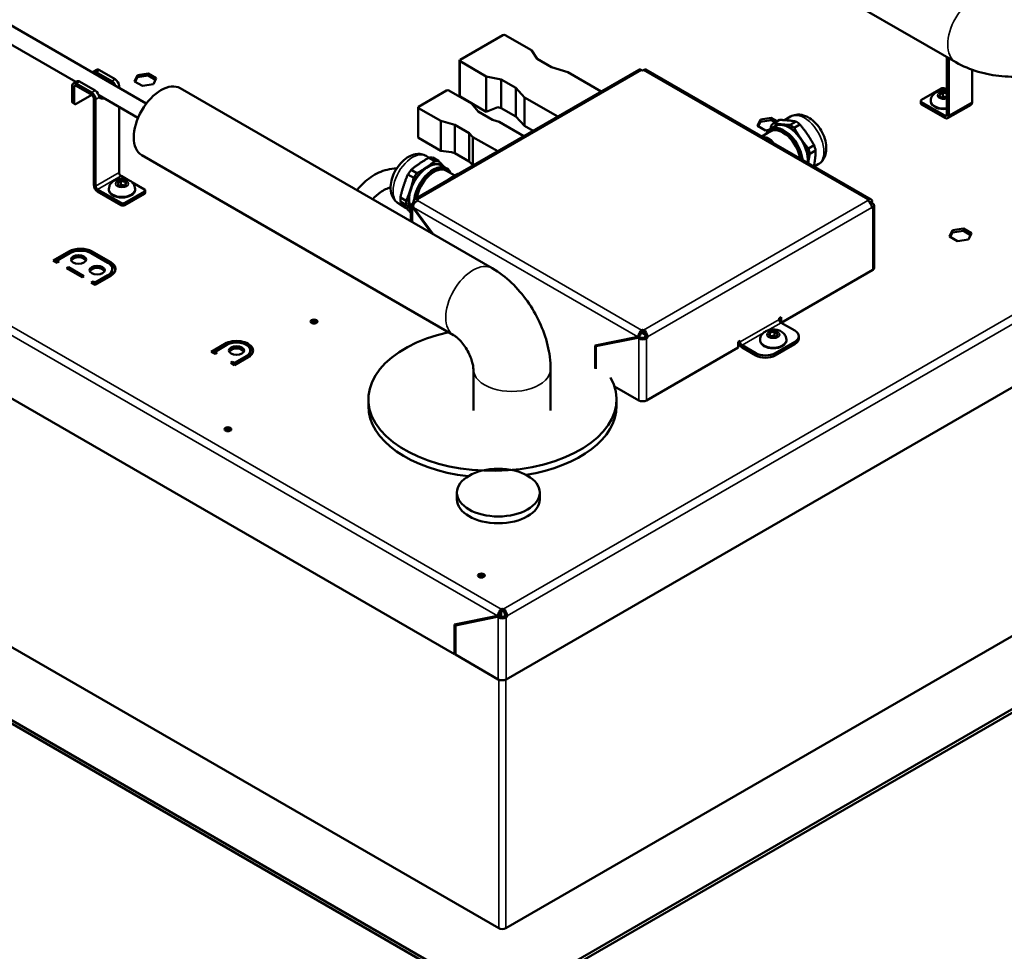
# Model space of a CAD drawing. Units: millimetres. Extents: x 0 to 2970, y 0 to 2100.
# Drawn here: x 2194 to 2551, y 322 to 660 of the extents above; entities that cross this region are included whole.
import ezdxf

# ---------------------------------------------------------------- set-up
doc = ezdxf.new("R2010")
doc.units = ezdxf.units.MM
doc.header["$LTSCALE"] = 5
doc.layers.add('Visible (ISO)', color=7, linetype='Continuous', lineweight=50)
doc.layers.add('Visible Narrow (ISO)', color=7, linetype='Continuous', lineweight=35)

msp = doc.modelspace()

# ---------------------------------------------------------------- linework, layer by layer
at = {"layer": 'Visible (ISO)'}
for p, q in [((2239.97, 629.15), (2027.61, 751.76)), ((2214.4, 636.99), (2042.41, 736.28)), ((1884.26, 699.31), (2351.8, 429.38)), ((2533.55, 644.15), (2477.34, 676.61)), ((2353.75, 645.04), (2369.3, 654.02)), ((2370.15, 654.02), (2379.7, 648.51)), ((2370.47, 420.23), (2770.69, 651.3)), ((2379.7, 648.51), (2381.71, 645.38)), ((2353.57, 644.79), (2353.57, 631.93)), ((2363.29, 639.04), (2353.75, 644.55)), ((2381.71, 645.38), (2386.98, 642.34)), ((2530.3, 646.03), (2530.3, 625.19)), ((2531.01, 624.78), (2531.01, 645.62)), ((2222.04, 641.4), (2220.8, 640.69)), ((2221.8, 640.59), (2227.46, 637.32)), ((2227.46, 636.5), (2221.8, 639.77)), ((2222.33, 639.34), (2222.33, 639.46)), ((2223.04, 641.3), (2228.69, 638.03)), ((2235.69, 637.22), (2236.76, 639.5)), ((2236.76, 639.5), (2240.72, 640.12)), ((2236.76, 639.5), (2236.76, 638.69)), ((2240.72, 639.3), (2236.76, 638.69)), ((2240.72, 640.12), (2243.61, 638.44)), ((2240.72, 640.12), (2240.72, 639.3)), ((2243.31, 637.8), (2240.72, 639.3)), ((2418.61, 641.4), (2337.3, 594.45)), ((2386.98, 642.34), (2392.88, 640.53)), ((2392.88, 640.53), (2404.99, 633.54)), ((2502.8, 594.36), (2421.16, 641.49)), ((2539.49, 641.43), (2539.49, 629.68)), ((2213.14, 635.59), (2213.14, 629.87)), ((2214.79, 637.22), (2213.55, 636.5)), ((2220.21, 633.14), (2214.55, 636.4)), ((2214.55, 635.59), (2220.21, 632.32)), ((2221.45, 633.85), (2215.79, 637.12)), ((2230.11, 635.59), (2230.11, 634.84)), ((2238.59, 635.54), (2235.69, 637.22)), ((2236.76, 638.69), (2235.99, 637.05)), ((2242.55, 636.16), (2238.59, 635.54)), ((2243.61, 638.44), (2242.55, 636.16)), ((2368.7, 637.87), (2363.29, 639.04)), ((2363.29, 639.04), (2363.29, 626.18)), ((2373.97, 634.83), (2368.7, 637.87)), ((2368.7, 637.87), (2368.7, 627.54)), ((2213.84, 629.46), (2213.84, 635.18)), ((2214.55, 629.05), (2220.21, 632.32)), ((2236.97, 623.95), (2222.72, 632.18)), ((2365.45, 569.41), (2252.31, 634.73)), ((2338.72, 628.03), (2348.9, 633.91)), ((2349.75, 633.91), (2357.88, 629.22)), ((2377.12, 631.42), (2373.97, 634.83)), ((2373.97, 634.83), (2373.97, 624.5)), ((2528.18, 634.58), (2521.11, 630.5)), ((2527.57, 632.39), (2528.79, 633.1)), ((2528.01, 631.42), (2527.57, 632.39)), ((2528.79, 633.1), (2530.3, 632.86)), ((2528.79, 631.82), (2528.79, 633.1)), ((2529.59, 634.58), (2530.3, 634.17)), ((2214.05, 629), (2213.34, 629.41)), ((2220.92, 631.09), (2220.92, 599.66)), ((2221.62, 599.25), (2221.62, 630.69)), ((2363.29, 626.18), (2353.75, 631.69)), ((2357.88, 629.22), (2360.36, 626.32)), ((2389.22, 624.43), (2377.12, 631.42)), ((2377.12, 631.42), (2377.12, 621.09)), ((2520.81, 630.09), (2520.81, 629.27)), ((2521.11, 629.68), (2529.59, 624.78)), ((2521.11, 628.86), (2529.59, 623.96)), ((2524.49, 630.19), (2524.49, 629.88)), ((2529.69, 631.16), (2528.01, 631.42)), ((2530.3, 631.52), (2529.69, 631.16)), ((2530.59, 623.87), (2539.08, 628.76)), ((2230.11, 627.92), (2230.11, 604.15)), ((2338.54, 627.79), (2338.54, 617.01)), ((2346.85, 622.85), (2338.72, 627.54)), ((2360.36, 626.32), (2365.58, 623.3)), ((2363.29, 626.18), (2367.41, 627.82)), ((2367.41, 627.82), (2368.7, 627.54)), ((2368.7, 627.54), (2373.97, 624.5)), ((2351.87, 621.42), (2346.85, 622.85)), ((2346.85, 622.85), (2346.85, 612.07)), ((2357.09, 618.4), (2351.87, 621.42)), ((2351.87, 621.42), (2351.87, 611.21)), ((2365.58, 623.3), (2367.96, 622.54)), ((2367.96, 622.54), (2376.95, 617.35)), ((2373.97, 624.5), (2377.12, 621.09)), ((2461.62, 621.09), (2462.68, 623.38)), ((2462.68, 622.56), (2461.91, 620.92)), ((2462.68, 623.38), (2466.64, 623.99)), ((2462.68, 623.38), (2462.68, 622.56)), ((2466.64, 623.17), (2462.68, 622.56)), ((2466.64, 623.99), (2468.76, 622.77)), ((2466.64, 623.99), (2466.64, 623.17)), ((2468.05, 622.36), (2466.64, 623.17)), ((2467.51, 622.04), (2469.6, 623.25)), ((2473.66, 624.44), (2471.46, 623.16)), ((2475.6, 622.63), (2473.5, 621.42)), ((2474.95, 620.36), (2477.04, 621.57)), ((2358.41, 617.03), (2357.09, 618.4)), ((2357.09, 618.4), (2357.09, 608.2)), ((2377.12, 621.09), (2380.28, 619.27)), ((2464.51, 619.42), (2461.62, 621.09)), ((2466.38, 619.09), (2463.17, 617.24)), ((2465.79, 619.62), (2464.51, 619.42)), ((2468.1, 621.01), (2466.26, 619.95)), ((1826.7, 615.79), (2366.93, 303.88)), ((2366.93, 302.66), (1826.7, 614.56)), ((2367.78, 329.93), (1871.82, 616.28)), ((2346.85, 612.07), (2338.72, 616.77)), ((2367.41, 611.84), (2358.41, 617.03)), ((2358.41, 617.03), (2358.41, 606.82)), ((2465.35, 616.71), (2464.72, 616.35)), ((2466.36, 615.4), (2466.79, 615.65)), ((2346.85, 612.07), (2350.64, 611.56)), ((2350.64, 611.56), (2351.87, 611.21)), ((2351.87, 611.21), (2357.09, 608.2)), ((2482.17, 614.03), (2480.08, 612.82)), ((2480.63, 610.95), (2482.72, 612.15)), ((2351.45, 545.16), (2238.31, 610.48)), ((2341.52, 610.15), (2342.59, 609.53)), ((2342.51, 609.52), (2344.61, 608.31)), ((2345.93, 608.36), (2343.84, 609.57)), ((2357.09, 608.2), (2358.41, 606.82)), ((2483.65, 607.13), (2482.16, 606.27)), ((2334.86, 603.48), (2336.96, 602.27)), ((2338.15, 603.93), (2336.06, 605.14)), ((2347.08, 606.72), (2348.92, 605.66)), ((2348.81, 604.8), (2351.82, 603.06)), ((2352.76, 603.6), (2352.95, 603.49)), ((2358.41, 606.82), (2358.57, 606.73)), ((2229.5, 600.33), (2230.72, 601.03)), ((2229.94, 599.36), (2229.5, 600.33)), ((2230.72, 601.03), (2232.39, 600.77)), ((2230.72, 601.03), (2230.72, 599.76)), ((2233.24, 601.52), (2230.82, 602.93)), ((2232.39, 600.77), (2232.84, 599.81)), ((2232.39, 599.55), (2232.39, 600.77)), ((2239.3, 598.03), (2234.71, 600.67)), ((2230.82, 593.13), (2222.33, 598.03)), ((2222.33, 597.21), (2230.82, 592.31)), ((2226.42, 598.13), (2226.42, 597.82)), ((2231.62, 599.1), (2229.94, 599.36)), ((2232.84, 599.81), (2231.62, 599.1)), ((2232.23, 593.13), (2239.3, 597.21)), ((2232.23, 592.31), (2239.3, 596.39)), ((2235.92, 598.13), (2235.92, 597.82)), ((2239.59, 597.62), (2239.59, 596.8)), ((2331.53, 592.85), (2334.26, 591.27)), ((2334.22, 593.91), (2332.12, 595.12)), ((2332.25, 593.51), (2334.34, 592.31)), ((2503.03, 593.14), (2502.54, 593.04)), ((2503.03, 593.14), (2502.63, 592.9)), ((2503.05, 593.54), (2502.71, 593.34)), ((2503.41, 592.92), (2503.03, 593.14)), ((2335.94, 586.44), (2335.94, 592.11)), ((2336.53, 591.29), (2336.9, 591.08)), ((2336.88, 591.49), (2344.06, 581.75)), ((2336.9, 591.08), (2337.1, 591.19)), ((2336.9, 591.08), (2343.56, 582.05)), ((2503.99, 569.65), (2503.99, 592.11)), ((2531.27, 580.88), (2532.33, 583.17)), ((2532.33, 582.35), (2531.56, 580.71)), ((2532.33, 583.17), (2536.29, 583.78)), ((2532.33, 583.17), (2532.33, 582.35)), ((2536.29, 582.96), (2532.33, 582.35)), ((2536.29, 583.78), (2539.18, 582.11)), ((2536.29, 583.78), (2536.29, 582.96)), ((2538.89, 581.46), (2536.29, 582.96)), ((2539.18, 582.11), (2538.12, 579.82)), ((2534.16, 579.21), (2531.27, 580.88)), ((2538.12, 579.82), (2534.16, 579.21)), ((2206.24, 572.21), (2211.9, 575.47)), ((2220.39, 575.47), (2227.1, 571.59)), ((2207.66, 571.39), (2206.24, 572.21)), ((2207.66, 572.21), (2206.95, 571.8)), ((2212.25, 574.86), (2207.66, 572.21)), ((2207.66, 572.21), (2208.36, 571.8)), ((2207.66, 572.21), (2207.66, 571.39)), ((2208.36, 571.8), (2207.66, 571.39)), ((2226.04, 571.39), (2220.03, 574.86)), ((2227.1, 570.78), (2226.04, 571.39)), ((2211.02, 569.45), (2211.72, 569.86)), ((2216.67, 566.18), (2211.02, 569.45)), ((2211.72, 569.86), (2217.38, 566.59)), ((2211.72, 569.86), (2211.72, 569.04)), ((2227.65, 569.14), (2227.65, 568.33)), ((2470.17, 549.65), (2503.41, 568.84)), ((2217.38, 566.59), (2216.67, 566.18)), ((2220.03, 564.24), (2220.74, 564.65)), ((2221.45, 563.43), (2220.03, 564.24)), ((2220.74, 564.65), (2221.45, 564.24)), ((2220.74, 564.65), (2220.74, 563.84)), ((2221.45, 564.24), (2226.04, 566.9)), ((2227.1, 566.69), (2221.45, 563.43)), ((2221.45, 564.24), (2221.45, 563.43)), ((2371.18, 303.88), (2812.41, 558.63)), ((2812.41, 557.41), (2371.18, 302.66)), ((2469.46, 551.28), (2470.17, 551.69)), ((2469.46, 550.87), (2469.46, 551.28)), ((2470.17, 551.69), (2470.17, 549.65)), ((2466.12, 546.07), (2467.79, 546.33)), ((2467.79, 546.33), (2469.02, 545.62)), ((2467.79, 545.05), (2467.79, 546.33)), ((2475.12, 546.79), (2470.17, 549.65)), ((2402.71, 541.43), (2418.2, 544.55)), ((2418.18, 544.15), (2403, 541.09)), ((2418.89, 544.56), (2403.7, 541.5)), ((2418.18, 544.15), (2418.89, 544.56)), ((2418.55, 543.93), (2418.18, 544.15)), ((2418.2, 544.55), (2418.54, 544.74)), ((2419.26, 544.34), (2418.89, 544.56)), ((2420.99, 545.22), (2419.5, 546.08)), ((2454.61, 542.71), (2455.32, 543.12)), ((2455.32, 543.12), (2455.32, 542.71)), ((2462.59, 543.43), (2462.59, 543.12)), ((2465.67, 545.1), (2466.12, 546.07)), ((2466.89, 544.4), (2465.67, 545.1)), ((2466.12, 544.85), (2466.12, 546.07)), ((2468.57, 544.66), (2466.89, 544.4)), ((2469.02, 545.62), (2468.57, 544.66)), ((2472.09, 543.43), (2472.09, 543.12)), ((2476.59, 544.75), (2476.59, 543.93)), ((2263.52, 539.14), (2268.47, 541.99)), ((2269.18, 541.59), (2264.93, 539.14)), ((2277.71, 539.55), (2277.71, 538.73)), ((2402.71, 533.07), (2402.71, 541.43)), ((2403, 541.09), (2403.7, 541.5)), ((2403, 541.09), (2403, 532.91)), ((2403.42, 541.33), (2403.42, 541.57)), ((2421.38, 521.48), (2454.61, 540.67)), ((2454.61, 540.67), (2454.61, 542.71)), ((2460.98, 538.63), (2456.03, 541.48)), ((2456.03, 540.67), (2460.98, 537.81)), ((2468.05, 538.63), (2475.12, 542.71)), ((2468.05, 537.81), (2475.12, 541.89)), ((2264.93, 538.32), (2263.52, 539.14)), ((2264.93, 539.14), (2264.23, 538.73)), ((2264.93, 539.14), (2265.64, 538.73)), ((2264.93, 539.14), (2264.93, 538.32)), ((2265.64, 538.73), (2264.93, 538.32)), ((2272, 535.05), (2276.25, 537.5)), ((2276.95, 537.1), (2272, 534.24)), ((2270.59, 535.05), (2271.3, 535.46)), ((2272, 534.24), (2270.59, 535.05)), ((2271.3, 535.46), (2272, 535.05)), ((2271.3, 535.46), (2271.3, 534.65)), ((2272, 535.05), (2272, 534.24)), ((2358.59, 517.81), (2358.59, 532.79)), ((2386.59, 517.81), (2386.59, 532.79)), ((2409.79, 526.54), (2418.55, 521.48)), ((2320.52, 519.44), (2320.52, 521.89)), ((2410.52, 519.44), (2410.52, 521.89)), ((2352.64, 488), (2352.64, 485.55)), ((2382.64, 488), (2382.64, 485.55)), ((2351.8, 440.18), (2367.29, 443.3)), ((2367.27, 442.9), (2352.08, 439.84)), ((2367.98, 443.31), (2352.79, 440.25)), ((2367.27, 442.9), (2367.98, 443.31)), ((2367.64, 442.69), (2367.27, 442.9)), ((2367.29, 443.3), (2367.63, 443.5)), ((2368.35, 443.1), (2367.98, 443.31)), ((2368.7, 444.93), (2368.7, 442.96)), ((2568.81, 444.53), (2370.33, 329.93)), ((2351.8, 429.38), (2351.8, 440.18)), ((2352.08, 439.84), (2352.79, 440.25)), ((2352.08, 439.84), (2352.08, 429.22)), ((2352.51, 440.09), (2352.51, 440.32)), ((2351.8, 429.38), (2352.08, 429.54)), ((2352.08, 429.22), (2367.64, 420.23))]:
    msp.add_line(p, q, dxfattribs=at)
for centre, major_axis, start_param, end_param in [((2369.73, 653.77), (0.6, 0), 0.785398, 2.356194), ((2354.17, 644.79), (-0.6, 0), 5.497787, 7.068583), ((2221.8, 638.95), (-1, 1.73), 5.497787, 6.633683), ((2221.8, 638.95), (-0.5, 0.866), 5.497787, 6.066415), ((2223.04, 639.67), (-1, 1.73), 5.497787, 6.283185), ((2419.61, 639.67), (-1, 1.73), 5.497787, 6.283185), ((2419.97, 641.51), (-0.5, 0), 0.785398, 2.356194), ((2214.55, 634.77), (-1, 1.73), 5.497787, 7.068583), ((2214.55, 634.77), (-0.5, 0.866), 5.497787, 7.068583), ((2215.79, 635.48), (-1, 1.73), 5.497787, 6.283185), ((2227.46, 635.69), (1, -1.73), 1.220299, 2.356194), ((2227.46, 635.69), (-0.5, 0.866), 4.929159, 5.497787), ((2228.69, 636.4), (1, -1.73), 0.785398, 2.356194), ((2245.31, 622.6), (-7, -12.12), 3.141593, 6.283185), ((2220.21, 631.5), (-1, 1.73), 3.926991, 5.497787), ((2220.21, 631.5), (0.5, -0.866), 0.785398, 2.356194), ((2221.45, 632.22), (-1, 1.73), 3.926991, 5.497787), ((2349.33, 633.67), (0.6, 0), 0.785398, 2.356194), ((2528.89, 634.17), (1, 0), 0.785398, 2.356194), ((2213.84, 630.28), (-0.5, -0.866), 5.497787, 6.283185), ((2214.55, 629.87), (-0.5, -0.866), 5.497787, 7.068583), ((2225.16, 636.41), (-2.76, -4.78), 0.155091, 0.482917), ((2225.87, 636.01), (-2.76, -4.78), 6.188898, 6.766102), ((2354.17, 631.93), (-0.6, 0), 0, 0.785398), ((2521.81, 630.09), (-1, 0), 5.497787, 7.068583), ((2521.81, 629.27), (-1, 0), 0, 0.785398), ((2529.24, 629.88), (-4.75, 0), 0, 1.795992), ((2538.08, 630.5), (1, -1.73), 0, 0.785398), ((2339.14, 627.79), (-0.6, 0), 5.497787, 7.068583), ((2529.59, 625.6), (0.5, -0.866), 5.497787, 7.068583), ((2473.19, 612.63), (-5.5, 9.53), 0.033377, 0.221175), ((2473, 612.52), (-5, 8.66), 5.886862, 6.48352), ((2473, 612.52), (-4.9, 8.49), 3.807156, 6.283185), ((2473, 612.52), (-5, 8.66), 4.839665, 5.886862), ((2473.19, 612.63), (-5.5, 9.53), 5.269365, 5.457163), ((2475.28, 613.84), (-5.5, 9.53), 5.269365, 5.457163), ((2529.59, 625.6), (1, -1.73), 5.497787, 7.068583), ((2471.16, 611.46), (-4.9, 8.49), 4.07327, 6.690047), ((2470.88, 611.29), (-4.7, 8.14), 4.122752, 6.57596), ((2470.88, 611.29), (-4.5, 7.79), 4.131574, 6.283185), ((2339.14, 617.01), (-0.6, 0), 0, 0.785398), ((2465.03, 607.92), (-5.5, 9.53), 5.269365, 5.457163), ((2473, 612.52), (-5, 8.66), 3.809564, 4.839665), ((2473.19, 612.63), (-5.5, 9.53), 4.222167, 4.409965), ((2475.28, 613.84), (-5.5, 9.53), 4.222167, 4.409965), ((2342.18, 598.23), (4.9, 8.49), 0, 2.805244), ((2342.18, 598.23), (5, 8.66), 6.108572, 7.155769), ((2339.9, 599.55), (5.5, 9.53), 0.255086, 0.442884), ((2342, 598.34), (5.5, 9.53), 0.255086, 0.442884), ((2230.82, 603.74), (-0.5, 0.866), 0.785398, 2.356194), ((2339.9, 599.55), (-5.5, -9.53), 4.443876, 4.631674), ((2342.18, 598.23), (-5, -8.66), 4.014176, 5.061374), ((2342, 598.34), (-5.5, -9.53), 4.443876, 4.631674), ((2344.02, 597.17), (4.9, 8.49), 5.876324, 8.496014), ((2344.31, 597.01), (4.7, 8.14), 5.990411, 8.443618), ((2344.31, 597.01), (4.5, 7.79), 0, 2.151612), ((2342.18, 598.23), (5, 8.66), 6.08285, 6.108572), ((2350.15, 593.63), (5.5, 9.53), 0.377237, 0.442884), ((2222.33, 598.84), (1, -1.73), 3.926991, 5.497787), ((2222.33, 598.84), (-0.5, 0.866), 0.785398, 2.356194), ((2231.17, 597.82), (4.75, 0), 3.141593, 6.283185), ((2238.59, 597.62), (1, 0), 5.497787, 7.068583), ((2238.59, 596.8), (1, 0), 5.497787, 6.283185), ((2342.18, 598.23), (-5, -8.66), 5.061374, 5.986703), ((2231.52, 593.54), (-1, 0), 0.785398, 2.356194), ((2339.9, 599.55), (-5.5, -9.53), 5.491074, 5.678872), ((2342, 598.34), (-5.5, -9.53), 5.491074, 5.678872), ((2337.94, 592.11), (-2, 0), 5.497787, 7.068583), ((2336.53, 593.33), (0.25, 0.433), 3.926991, 5.497787), ((2338.3, 592.72), (-1, 1.73), 5.497787, 7.068583), ((2337.94, 594.15), (0.5, 0), 5.497787, 7.068583), ((2501.99, 594.15), (-0.5, 0), 5.497787, 7.068583), ((2501.64, 592.31), (1, -1.73), 0.785398, 2.356194), ((2501.99, 592.11), (2, 0), 5.497787, 7.068583), ((2231.52, 592.72), (1, 0), 3.926991, 5.497787), ((2501.99, 592.11), (1, 0), 6.159169, 6.755837), ((2503.41, 591.7), (-0.25, -0.433), 5.497787, 7.068583), ((2216.14, 573.02), (6, 0), 0.785398, 2.356194), ((2216.14, 572.61), (-5.5, 0), 3.926991, 5.497787), ((2215.44, 571.8), (2.75, 0), 0.260051, 2.881542), ((2222.15, 569.14), (5.5, 0), 5.497787, 7.068583), ((2222.86, 569.14), (6, 0), 5.497787, 7.068583), ((2222.15, 567.92), (2.75, 0), 0.260051, 2.881542), ((2222.15, 568.33), (5.5, 0), 5.497787, 6.283185), ((2222.86, 568.33), (6, 0), 0.118126, 0.785398), ((2501.99, 569.65), (2, 0), 5.497787, 6.283185), ((2300.8, 549.26), (-1.25, 0), 3.742857, 5.681921), ((2470.17, 550.47), (-0.5, 0.866), 0.785398, 2.356194), ((2419.97, 546.79), (0.5, 0), 0.785398, 2.356194), ((2420.32, 545.36), (1, -1.73), 0.785398, 2.356194), ((2471.59, 544.75), (5, 0), 5.497787, 7.068583), ((2272.71, 539.55), (6, 0), 5.497787, 8.63938), ((2365.52, 521.89), (-45, 0), 5.072883, 9.734294), ((2419.97, 544.75), (-2, 0), 0.785398, 2.356194), ((2419.97, 544.75), (-1, 0), 0.785398, 2.356194), ((2419.97, 545.98), (-0.5, 0), 3.926991, 5.497787), ((2420.32, 545.36), (0.5, -0.866), 0.785398, 2.356194), ((2420.67, 544.75), (0.25, 0.433), 3.926991, 5.497787), ((2421.38, 544.34), (-0.25, -0.433), 0.785398, 2.356194), ((2467.34, 543.12), (4.75, 0), 3.141593, 6.283185), ((2471.59, 543.93), (5, 0), 5.497787, 6.283185), ((2272.71, 539.55), (5, 0), 5.497787, 8.63938), ((2272.71, 538.73), (2.75, 0), 0.260051, 2.881542), ((2272.71, 538.73), (6, 0), 0.118126, 0.872646), ((2456.03, 542.3), (1, -1.73), 4.153399, 5.497787), ((2456.03, 542.3), (-0.5, 0.866), 0.785398, 2.356194), ((2272.71, 538.73), (5, 0), 5.497787, 6.283185), ((2464.51, 540.67), (-5, 0), 0.785398, 2.356194), ((2464.51, 539.85), (5, 0), 3.926991, 5.497787), ((2419.97, 522.3), (-2, 0), 0.785398, 2.356194), ((2365.52, 519.44), (-45, 0), 0, 1.374581), ((2365.52, 519.44), (45, 0), 4.986487, 6.283185), ((2269.56, 510.17), (-1.25, 0), 3.742857, 5.681921), ((2367.64, 485.55), (15, 0), 3.141593, 6.283185), ((2361.49, 457.1), (-1.25, 0), 3.742857, 5.681921), ((2369.05, 443.5), (-1, 0), 0.785398, 2.356194), ((2369.05, 445.55), (0.5, 0), 0.785398, 2.356194), ((2369.05, 444.73), (-0.5, 0), 3.926991, 5.497787), ((2369.41, 444.12), (1, -1.73), 0.785398, 2.356194), ((2369.41, 444.12), (0.5, -0.866), 0.785398, 2.356194), ((2369.76, 443.5), (0.25, 0.433), 3.926991, 5.497787), ((2370.47, 443.1), (-0.25, -0.433), 0.785398, 2.356194), ((2369.05, 443.5), (-2, 0), 0.785398, 2.356194), ((2369.05, 421.05), (-2, 0), 0.785398, 2.356194), ((2369.05, 330.66), (-1.8, 0), 0.785398, 2.356194)]:
    msp.add_ellipse(centre, major_axis=major_axis, ratio=0.57735, start_param=start_param, end_param=end_param, dxfattribs=at)
for centre, major_axis in [((2215.44, 572.61), (-2.75, 0)), ((2222.15, 568.73), (-2.75, 0)), ((2300.8, 550.08), (-1.25, 0)), ((2272.71, 539.55), (-2.75, 0)), ((2269.56, 510.99), (-1.25, 0)), ((2367.64, 488), (15, 0)), ((2361.49, 457.92), (-1.25, 0))]:
    msp.add_ellipse(centre, major_axis=major_axis, ratio=0.57735, dxfattribs=at)
for points, knots in [([(2575.84, 644.15), (2573.26, 642.67), (2570.53, 641.55), (2564.92, 639.9), (2562.02, 639.37), (2556.17, 638.83), (2553.22, 638.83), (2547.37, 639.37), (2544.47, 639.9), (2538.86, 641.55), (2536.13, 642.67), (2533.55, 644.15)], [3.141593, 3.141593, 3.141593, 3.141593, 3.455752, 3.455752, 3.769911, 3.769911, 4.08407, 4.08407, 4.39823, 4.39823, 4.712389, 4.712389, 4.712389, 4.712389]), ([(2420.32, 641.3), (2420.6, 641.46), (2420.83, 641.57), (2421.07, 641.53), (2421.12, 641.52), (2421.16, 641.49)], [0, 0, 0, 0, 0.375, 0.375, 0.475692, 0.475692, 0.475692, 0.475692]), ([(2524.49, 630.19), (2524.49, 630.55), (2524.55, 630.91), (2524.78, 631.58), (2524.96, 631.89), (2525.4, 632.48), (2525.68, 632.74), (2526.35, 633.24), (2526.76, 633.44), (2527.66, 633.77), (2528.17, 633.87), (2529.19, 633.96), (2529.71, 633.94), (2530.25, 633.86), (2530.27, 633.86), (2530.3, 633.85)], [2.356194, 2.356194, 2.356194, 2.356194, 2.552223, 2.552223, 2.763496, 2.763496, 3.023005, 3.023005, 3.366866, 3.366866, 3.776872, 3.776872, 4.190053, 4.190053, 4.210976, 4.210976, 4.210976, 4.210976]), ([(2483.65, 607.13), (2484.23, 607.47), (2484.74, 607.91), (2485.6, 608.97), (2485.93, 609.59), (2486.44, 611.01), (2486.57, 611.83), (2486.62, 613.65), (2486.5, 614.65), (2485.99, 616.67), (2485.6, 617.68), (2484.62, 619.59), (2484.03, 620.49), (2482.69, 622.13), (2481.93, 622.86), (2480.26, 624.09), (2479.35, 624.58), (2477.49, 625.14), (2476.56, 625.24), (2474.94, 625.01), (2474.26, 624.79), (2473.66, 624.44)], [1.967119, 1.967119, 1.967119, 1.967119, 2.184326, 2.184326, 2.422012, 2.422012, 2.71872, 2.71872, 3.079577, 3.079577, 3.451895, 3.451895, 3.818856, 3.818856, 4.188136, 4.188136, 4.560301, 4.560301, 4.882396, 4.882396, 5.108712, 5.108712, 5.108712, 5.108712]), ([(2341.52, 610.15), (2340.94, 610.48), (2340.3, 610.7), (2338.96, 610.92), (2338.26, 610.89), (2336.77, 610.62), (2336, 610.33), (2334.39, 609.47), (2333.59, 608.85), (2332.09, 607.4), (2331.41, 606.56), (2330.25, 604.76), (2329.76, 603.8), (2329.02, 601.81), (2328.76, 600.79), (2328.53, 598.74), (2328.56, 597.7), (2329.01, 595.81), (2329.39, 594.95), (2330.4, 593.66), (2330.93, 593.19), (2331.53, 592.85)], [0.698213, 0.698213, 0.698213, 0.698213, 0.91542, 0.91542, 1.153105, 1.153105, 1.449813, 1.449813, 1.81067, 1.81067, 2.182988, 2.182988, 2.549949, 2.549949, 2.919229, 2.919229, 3.291394, 3.291394, 3.61349, 3.61349, 3.839805, 3.839805, 3.839805, 3.839805]), ([(2316.39, 597.73), (2316.45, 597.8), (2316.51, 597.88), (2317.99, 599.73), (2319.65, 601.28), (2323.29, 603.74), (2325.28, 604.65), (2328.49, 605.46), (2329.67, 605.63), (2330.84, 605.67)], [0.301121, 0.301121, 0.301121, 0.301121, 0.3141593, 0.3141593, 0.6283185, 0.6283185, 0.9424778, 0.9424778, 1.1173242, 1.1173242, 1.1173242, 1.1173242]), ([(2226.42, 598.13), (2226.42, 598.49), (2226.48, 598.85), (2226.71, 599.52), (2226.89, 599.83), (2227.33, 600.42), (2227.61, 600.68), (2228.28, 601.17), (2228.68, 601.38), (2229.59, 601.7), (2230.1, 601.81), (2231.12, 601.9), (2231.64, 601.88), (2232.66, 601.72), (2233.17, 601.58), (2234.13, 601.14), (2234.59, 600.84), (2235.29, 600.09), (2235.55, 599.7), (2235.85, 598.89), (2235.92, 598.51), (2235.92, 598.13)], [0.261799, 0.261799, 0.261799, 0.261799, 0.457827, 0.457827, 0.669101, 0.669101, 0.92861, 0.92861, 1.272471, 1.272471, 1.682477, 1.682477, 2.095658, 2.095658, 2.510069, 2.510069, 2.907698, 2.907698, 3.194888, 3.194888, 3.403392, 3.403392, 3.403392, 3.403392]), ([(2322.1, 594.44), (2322.96, 595.42), (2323.9, 596.27), (2326.08, 597.81), (2327.33, 598.41), (2328.59, 598.77)], [0.3590988, 0.3590988, 0.3590988, 0.3590988, 0.6090884, 0.6090884, 0.9140205, 0.9140205, 0.9140205, 0.9140205]), ([(2338.3, 593.94), (2338.02, 593.78), (2337.66, 593.54), (2337.26, 593.14), (2337.17, 593.03), (2336.93, 592.69), (2336.82, 592.45), (2336.74, 591.97), (2336.77, 591.73), (2336.88, 591.49)], [0, 0, 0, 0, 0.375, 0.375, 0.5, 0.5, 0.75, 0.75, 1, 1, 1, 1]), ([(2501.64, 594.35), (2501.91, 594.51), (2502.28, 594.55), (2502.67, 594.43), (2502.76, 594.38), (2503, 594.22), (2503.12, 594.08), (2503.2, 593.79), (2503.16, 593.64), (2503.05, 593.54)], [0, 0, 0, 0, 0.375, 0.375, 0.5, 0.5, 0.75, 0.75, 1, 1, 1, 1]), ([(2502.45, 593.17), (2502.48, 593.2), (2502.5, 593.23), (2502.48, 593.34), (2502.42, 593.42), (2502.28, 593.51), (2502.22, 593.53), (2502.15, 593.56), (2502.13, 593.56), (2502.12, 593.57)], [-0.8905321, -0.8905321, -0.8905321, -0.8905321, -0.75, -0.75, -0.5, -0.5, -0.375, -0.375, -0.343705, -0.343705, -0.343705, -0.343705]), ([(2386.59, 532.79), (2386.59, 535.77), (2386.19, 538.68), (2384.82, 544.37), (2383.83, 547.15), (2381.37, 552.48), (2379.89, 555.04), (2376.5, 559.84), (2374.59, 562.08), (2370.35, 566.12), (2368.03, 567.92), (2365.45, 569.41)], [3.141593, 3.141593, 3.141593, 3.141593, 3.455752, 3.455752, 3.769911, 3.769911, 4.08407, 4.08407, 4.39823, 4.39823, 4.712389, 4.712389, 4.712389, 4.712389]), ([(2419.61, 547), (2419.34, 546.84), (2419.1, 546.52), (2418.85, 546.03), (2418.79, 545.9), (2418.64, 545.52), (2418.55, 545.26), (2418.39, 544.83), (2418.31, 544.65), (2418.2, 544.55)], [0, 0, 0, 0, 0.375, 0.375, 0.5, 0.5, 0.75, 0.75, 1, 1, 1, 1]), ([(2462.59, 543.43), (2462.59, 543.79), (2462.66, 544.14), (2462.89, 544.82), (2463.06, 545.13), (2463.5, 545.72), (2463.78, 545.98), (2464.45, 546.47), (2464.86, 546.67), (2465.76, 547), (2466.27, 547.1), (2467.3, 547.19), (2467.81, 547.18), (2468.84, 547.02), (2469.34, 546.87), (2470.3, 546.43), (2470.76, 546.13), (2471.46, 545.39), (2471.72, 545), (2472.02, 544.19), (2472.09, 543.81), (2472.09, 543.43)], [2.879793, 2.879793, 2.879793, 2.879793, 3.075821, 3.075821, 3.287095, 3.287095, 3.546604, 3.546604, 3.890465, 3.890465, 4.300471, 4.300471, 4.713652, 4.713652, 5.128063, 5.128063, 5.525692, 5.525692, 5.812882, 5.812882, 6.021386, 6.021386, 6.021386, 6.021386]), ([(2358.59, 532.79), (2358.59, 533.03), (2358.57, 533.36), (2358.46, 534.19), (2358.36, 534.7), (2358.05, 535.86), (2357.83, 536.52), (2357.27, 537.92), (2356.91, 538.67), (2356.1, 540.14), (2355.64, 540.86), (2354.67, 542.19), (2354.17, 542.79), (2353.23, 543.78), (2352.78, 544.19), (2352.03, 544.79), (2351.72, 545), (2351.47, 545.14), (2351.46, 545.15), (2351.45, 545.16)], [3.141593, 3.141593, 3.141593, 3.141593, 3.310353, 3.310353, 3.49033, 3.49033, 3.685791, 3.685791, 3.894638, 3.894638, 4.109727, 4.109727, 4.321253, 4.321253, 4.520101, 4.520101, 4.702072, 4.702072, 4.712389, 4.712389, 4.712389, 4.712389]), ([(2418.98, 544.98), (2419.05, 545.01), (2419.1, 545.07), (2419.19, 545.25), (2419.22, 545.38), (2419.28, 545.59), (2419.3, 545.66), (2419.39, 545.92), (2419.47, 546.1), (2419.61, 546.18)], [-0.9375541, -0.9375541, -0.9375541, -0.9375541, -0.75, -0.75, -0.5, -0.5, -0.375, -0.375, 0, 0, 0, 0]), ([(2368.7, 445.75), (2368.42, 445.59), (2368.19, 445.28), (2367.94, 444.78), (2367.88, 444.66), (2367.73, 444.27), (2367.64, 444.01), (2367.48, 443.58), (2367.4, 443.41), (2367.29, 443.3)], [0, 0, 0, 0, 0.375, 0.375, 0.5, 0.5, 0.75, 0.75, 1, 1, 1, 1]), ([(2368.07, 443.73), (2368.14, 443.77), (2368.19, 443.83), (2368.28, 444), (2368.31, 444.14), (2368.37, 444.34), (2368.39, 444.41), (2368.48, 444.68), (2368.56, 444.85), (2368.7, 444.93)], [-0.9375541, -0.9375541, -0.9375541, -0.9375541, -0.75, -0.75, -0.5, -0.5, -0.375, -0.375, 0, 0, 0, 0])]:
    msp.add_open_spline(points, degree=3, knots=knots, dxfattribs=at)
for points, weights in [([(2528.79, 631.82), (2528.49, 631.55), (2528.23, 631.39)], [1, 1.07039454817, 1.07672477615]), ([(2530.3, 631.55), (2529.56, 631.51), (2528.79, 631.82)], [1.02485347318, 1.14107343062, 1]), ([(2470.32, 621.62), (2468.89, 621.77), (2467.51, 622.04)], [1, 1.0246950766, 1]), ([(2469.6, 623.25), (2472.96, 623.15), (2475.6, 622.63)], [1, 1.1, 1]), ([(2473.5, 621.42), (2471.74, 621.47), (2470.32, 621.62)], [1, 1.0246950766, 1]), ([(2477.04, 621.57), (2479.97, 618.01), (2482.17, 614.03)], [1, 1.1, 1]), ([(2466.62, 621.23), (2466.48, 620.6), (2466.37, 620.01)], [1, 1.00798244722, 1.01080439507]), ([(2477.32, 616.48), (2476.1, 618.28), (2474.95, 620.36)], [1, 1.0246950766, 1]), ([(2463.57, 617.01), (2464.46, 616.89), (2465.35, 616.71)], [1.01138817392, 1.01578930942, 1]), ([(2466.79, 615.65), (2467.19, 615.17), (2467.55, 614.71)], [1, 1.00621349766, 1.0093002544]), ([(2480.08, 612.82), (2478.55, 614.69), (2477.32, 616.48)], [1, 1.0246950766, 1]), ([(2480.02, 607.51), (2480.23, 609.1), (2480.63, 610.95)], [1.00181537991, 1.02375131965, 1]), ([(2482.72, 612.15), (2482.66, 609.33), (2482.08, 606.32)], [1, 1.08599316514, 1.02408984127]), ([(2336.06, 605.14), (2338.92, 607.54), (2342.51, 609.52)], [1, 1.1, 1]), ([(2344.61, 608.31), (2343.11, 607.05), (2341.57, 606.01)], [1, 1.0246950766, 1]), ([(2347.98, 606.26), (2347.09, 607.21), (2345.93, 608.36)], [1, 1.0246950766, 1]), ([(2332.12, 595.12), (2333.13, 599.51), (2334.86, 603.48)], [1, 1.1, 1]), ([(2341.57, 606.01), (2340.03, 604.97), (2338.15, 603.93)], [1, 1.0246950766, 1]), ([(2348.09, 606.14), (2348.03, 606.2), (2347.98, 606.26)], [1.00286292713, 1.00152572701, 1]), ([(2349.35, 601.52), (2350.88, 602.56), (2352.76, 603.6)], [1, 1.0246950766, 1]), ([(2336.96, 602.27), (2336.43, 599.97), (2335.78, 597.98)], [1, 1.0246950766, 1]), ([(2348.46, 600.9), (2348.9, 601.21), (2349.35, 601.52)], [1.010118931, 1.00710179583, 1]), ([(2230.72, 599.76), (2230.42, 599.49), (2230.16, 599.33)], [1, 1.07039454817, 1.07672477615]), ([(2232.3, 599.49), (2231.52, 599.44), (2230.72, 599.76)], [1.01523736138, 1.14666441016, 1]), ([(2335.78, 597.98), (2335.12, 595.99), (2334.22, 593.91)], [1, 1.0246950766, 1]), ([(2335.94, 589.55), (2333.74, 591.74), (2332.25, 593.51)], [1.00101700281, 1.09948888622, 1]), ([(2334.34, 592.31), (2335.23, 591.43), (2335.94, 590.68)], [1, 1.01869952497, 1.0090798639]), ([(2467.79, 545.05), (2466.99, 544.74), (2466.22, 544.79)], [1, 1.14666441016, 1.01523736138]), ([(2468.35, 544.62), (2468.09, 544.78), (2467.79, 545.05)], [1.07672477615, 1.07039454817, 1])]:
    msp.add_rational_spline(points, weights, degree=2, dxfattribs=at)
for points in [[(2502.71, 593.34), (2502.63, 593.3), (2502.55, 593.24), (2502.45, 593.17)], [(2418.98, 544.98), (2418.83, 544.91), (2418.68, 544.83), (2418.54, 544.74)], [(2368.07, 443.73), (2367.92, 443.66), (2367.77, 443.58), (2367.63, 443.5)]]:
    msp.add_open_spline(points, degree=3, dxfattribs=at)
at = {"layer": 'Visible Narrow (ISO)'}
for p, q in [((1870.19, 733.57), (2368.7, 445.75)), ((1868.78, 731.12), (2367.29, 443.3)), ((2369.41, 445.75), (2768.92, 676.41)), ((2370.82, 443.3), (2770.34, 673.96)), ((2353.75, 644.55), (2353.75, 631.69)), ((2221.8, 639.77), (2221.69, 639.71)), ((2223.04, 641.3), (2221.8, 640.59)), ((2419.61, 641.3), (2338.3, 594.35)), ((2501.64, 594.35), (2420.32, 641.3)), ((2213.84, 635.18), (2213.14, 635.59)), ((2214.55, 635.59), (2213.84, 635.18)), ((2215.79, 637.12), (2214.55, 636.4)), ((2214.55, 636.4), (2214.55, 635.59)), ((2227.46, 637.32), (2228.69, 638.03)), ((2230.11, 635.59), (2229.47, 635.21)), ((2220.21, 633.14), (2221.45, 633.85)), ((2220.21, 632.32), (2220.21, 633.14)), ((2213.84, 629.46), (2213.14, 629.87)), ((2221.62, 630.69), (2220.92, 631.09)), ((2222.86, 631.4), (2221.62, 630.69)), ((2521.11, 628.86), (2521.11, 629.68)), ((2531.01, 624.78), (2539.49, 629.68)), ((2338.72, 627.54), (2338.72, 616.77)), ((2529.59, 624.78), (2530.3, 625.19)), ((2530.3, 625.19), (2531.01, 624.78)), ((2529.59, 623.96), (2529.59, 624.78)), ((2221.62, 599.25), (2230.11, 604.15)), ((2230.82, 602.93), (2222.33, 598.03)), ((2220.92, 599.66), (2221.62, 599.25)), ((2222.33, 598.03), (2222.33, 597.21)), ((2239.3, 597.21), (2239.3, 596.39)), ((2230.82, 593.13), (2230.82, 592.31)), ((2232.23, 592.31), (2232.23, 593.13)), ((2336.53, 592.92), (2336.94, 592.68)), ((2336.88, 593.54), (2337.37, 593.25)), ((2338.3, 593.94), (2338.3, 594.35)), ((2338.3, 593.94), (2419.61, 547)), ((2420.32, 547), (2501.64, 593.94)), ((2501.64, 594.35), (2501.64, 593.94)), ((2503.41, 592.92), (2502.8, 592.57)), ((2336.53, 591.29), (2336.88, 591.49)), ((2336.53, 586.1), (2336.53, 591.29)), ((2336.88, 591.49), (2418.2, 544.55)), ((2421.73, 544.55), (2503.05, 591.49)), ((2503.41, 591.29), (2503.05, 591.49)), ((2503.41, 568.84), (2503.41, 591.29)), ((2211.9, 575.47), (2211.9, 574.65)), ((2220.39, 575.47), (2220.39, 574.65)), ((2227.1, 571.59), (2227.1, 570.78)), ((2226.04, 566.9), (2226.04, 566.08)), ((2455.32, 542.71), (2469.46, 550.87)), ((2419.61, 547), (2419.61, 546.18)), ((2420.32, 546.18), (2420.32, 547)), ((2470.17, 549.65), (2465.27, 546.82)), ((2418.55, 543.93), (2419.26, 544.34)), ((2418.55, 521.48), (2418.55, 543.93)), ((2421.38, 543.93), (2420.67, 544.34)), ((2421.73, 544.55), (2421.03, 544.95)), ((2421.38, 543.93), (2421.38, 521.48)), ((2455.32, 542.71), (2454.97, 542.91)), ((2463.8, 545.97), (2456.03, 541.48)), ((2268.47, 541.99), (2268.47, 541.18)), ((2456.03, 541.48), (2456.03, 540.67)), ((2475.12, 542.71), (2475.12, 541.89)), ((2276.25, 537.5), (2276.25, 536.69)), ((2460.98, 538.63), (2460.98, 537.81)), ((2468.05, 537.81), (2468.05, 538.63)), ((2367.64, 442.69), (2368.35, 443.1)), ((2368.7, 445.75), (2368.7, 444.93)), ((2369.41, 444.93), (2369.41, 445.75)), ((2370.47, 442.69), (2369.76, 443.1)), ((2370.82, 443.3), (2370.12, 443.71)), ((2367.64, 420.23), (2367.64, 442.69)), ((2370.47, 442.69), (2370.47, 420.23)), ((2367.78, 329.93), (2367.78, 420.16)), ((2370.33, 420.16), (2370.33, 329.93))]:
    msp.add_line(p, q, dxfattribs=at)
for centre, major_axis, start_param, end_param in [((2540.55, 656.28), (-7, -12.12), 3.141593, 6.283185), ((2529.24, 632.13), (-2.38, 0), 4.250483, 8.315888), ((2529.24, 630.19), (-4.75, 0), 0, 1.795992), ((2478.66, 615.79), (5, -8.65), 0, 3.141593), ((2336.53, 601.5), (4.99, 8.65), 0, 3.141593), ((2231.17, 598.13), (-4.75, 0), 0, 3.141593), ((2358.45, 557.28), (-7, -12.12), 3.141593, 6.283185), ((2467.34, 543.43), (-4.75, 0), 0, 3.141593), ((2372.59, 532.79), (-14, 0), 0, 3.141593)]:
    msp.add_ellipse(centre, major_axis=major_axis, ratio=0.57735, start_param=start_param, end_param=end_param, dxfattribs=at)
for centre, major_axis in [((2231.17, 600.07), (2.38, 0)), ((2467.34, 545.36), (-2.38, 0))]:
    msp.add_ellipse(centre, major_axis=major_axis, ratio=0.57735, dxfattribs=at)

doc.saveas('drawing.dxf')
